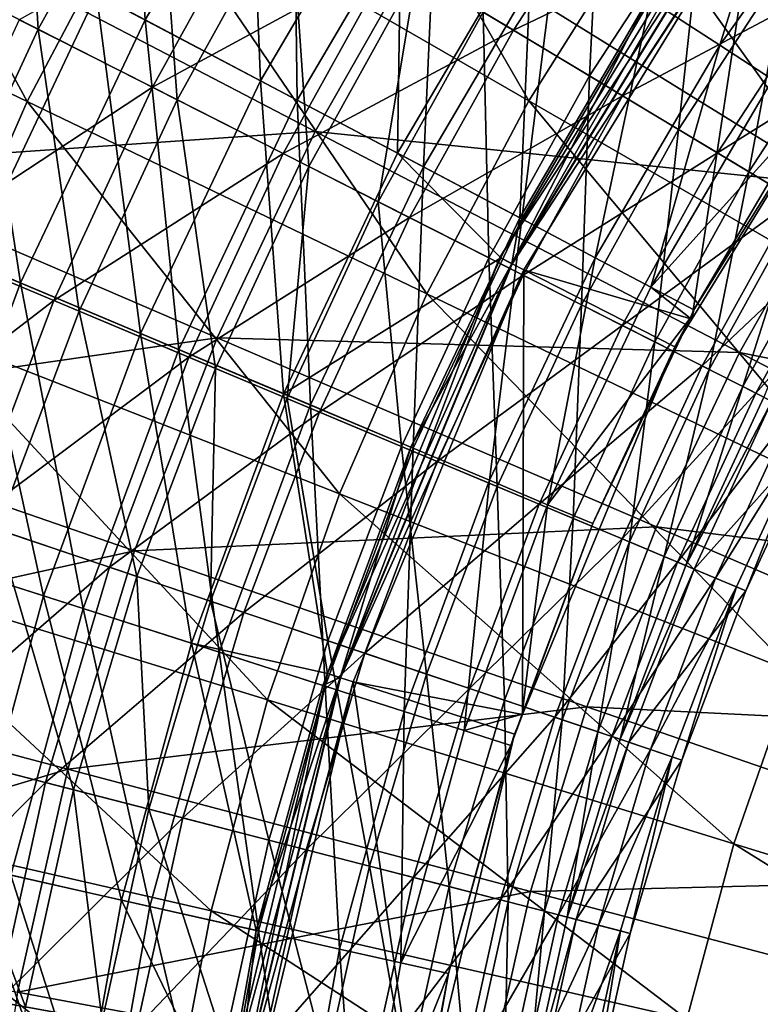
# Model space of a CAD drawing. Extents: x -729 to 511, y -621 to 621.
# Drawn here: x -381 to -315, y 50 to 138 of the extents above; entities that cross this region are included whole.
import ezdxf

# ---------------------------------------------------------------- set-up
doc = ezdxf.new("R2010")
doc.units = 0
for name, color, linetype in [('L1', 7, 'CONTINUOUS'), ('L2', 7, 'CONTINUOUS'), ('L3', 7, 'CONTINUOUS')]:
    doc.layers.add(name, color=color, linetype=linetype)

msp = doc.modelspace()

# ---------------------------------------------------------------- linework, layer by layer
at = {"layer": 'L1', "color": 7}
for points in [[(-370.2521, 150.9434, 143.4155), (-358.2411, 170.0589, 143.4155), (-335.7556, 131.0268, 151.8037)], [(-325.3294, 147.6201, 151.8037), (-335.7556, 131.0268, 151.8037), (-358.2411, 170.0589, 143.4155)], [(-380.8011, 130.9838, 143.4155), (-413.2362, 146.6037, 133.9771), (-401.4293, 168.9435, 133.9771)], [(-370.2521, 150.9434, 143.4155), (-380.8011, 130.9838, 143.4155), (-401.4293, 168.9435, 133.9771)], [(-344.8033, 146.1206, 151.8283), (-298.6148, 137.9009, 159.5702), (-333.3675, 163.1502, 151.8283)], [(-333.3675, 163.1502, 151.8283), (-298.6148, 137.9009, 159.5702), (-287.9121, 151.5418, 159.5702)], [(-313.6923, 163.3878, 151.8037), (-289.1333, 122.942, 158.9949), (-325.3294, 147.6201, 151.8037)], [(-344.9127, 113.7008, 151.8037), (-380.8011, 130.9838, 143.4155), (-370.2521, 150.9434, 143.4155)], [(-370.2521, 150.9434, 143.4155), (-335.7556, 131.0268, 151.8037), (-344.9127, 113.7008, 151.8037)], [(-325.3294, 147.6201, 151.8037), (-297.8166, 109.1227, 158.9949), (-335.7556, 131.0268, 151.8037)], [(-289.1333, 122.942, 158.9949), (-297.8166, 109.1227, 158.9949), (-325.3294, 147.6201, 151.8037)], [(-380.8011, 130.9838, 143.4155), (-389.829, 110.2916, 143.4155), (-413.2362, 146.6037, 133.9771)], [(-399.5889, 125.1936, 142.8945), (-354.9502, 128.2929, 151.8283), (-389.549, 146.3264, 142.8945)], [(-389.549, 146.3264, 142.8945), (-354.9502, 128.2929, 151.8283), (-344.8033, 146.1206, 151.8283)], [(-354.9502, 128.2929, 151.8283), (-308.2808, 123.5068, 159.5702), (-344.8033, 146.1206, 151.8283)], [(-344.8033, 146.1206, 151.8283), (-308.2808, 123.5068, 159.5702), (-298.6148, 137.9009, 159.5702)], [(-352.7494, 95.73897, 151.8037), (-389.829, 110.2916, 143.4155), (-380.8011, 130.9838, 143.4155)], [(-344.9127, 113.7008, 151.8037), (-352.7494, 95.73897, 151.8037), (-380.8011, 130.9838, 143.4155)], [(-344.9127, 113.7008, 151.8037), (-335.7556, 131.0268, 151.8037), (-305.4428, 94.69315, 158.9949)], [(-297.8166, 109.1227, 158.9949), (-305.4428, 94.69315, 158.9949), (-335.7556, 131.0268, 151.8037)], [(-399.5889, 125.1936, 142.8945), (-363.7528, 109.7645, 151.8283), (-354.9502, 128.2929, 151.8283)], [(-363.7528, 109.7645, 151.8283), (-316.8573, 108.4381, 159.5702), (-354.9502, 128.2929, 151.8283)], [(-354.9502, 128.2929, 151.8283), (-316.8573, 108.4381, 159.5702), (-308.2808, 123.5068, 159.5702)], [(-408.0407, 103.377, 142.8945), (-363.7528, 109.7645, 151.8283), (-399.5889, 125.1936, 142.8945)], [(-316.8573, 108.4381, 159.5702), (-268.2892, 98.74507, 165.9778), (-308.2808, 123.5068, 159.5702)], [(-311.9694, 79.73401, 158.9949), (-352.7494, 95.73897, 151.8037), (-344.9127, 113.7008, 151.8037)], [(-344.9127, 113.7008, 151.8037), (-305.4428, 94.69315, 158.9949), (-311.9694, 79.73401, 158.9949)], [(-408.0407, 103.377, 142.8945), (-371.163, 90.6366, 151.8283), (-363.7528, 109.7645, 151.8283)], [(-359.2219, 77.24168, 151.8037), (-397.2853, 88.98269, 143.4155), (-389.829, 110.2916, 143.4155)], [(-352.7494, 95.73897, 151.8037), (-359.2219, 77.24168, 151.8037), (-389.829, 110.2916, 143.4155)], [(-371.163, 90.6366, 151.8283), (-324.2976, 92.7772, 159.5702), (-363.7528, 109.7645, 151.8283)], [(-363.7528, 109.7645, 151.8283), (-324.2976, 92.7772, 159.5702), (-316.8573, 108.4381, 159.5702)], [(-324.2976, 92.7772, 159.5702), (-275.1463, 86.6975, 165.9778), (-316.8573, 108.4381, 159.5702)], [(-316.8573, 108.4381, 159.5702), (-275.1463, 86.6975, 165.9778), (-268.2892, 98.74507, 165.9778)], [(-414.8582, 80.99576, 142.8945), (-371.163, 90.6366, 151.8283), (-408.0407, 103.377, 142.8945)], [(-317.3599, 64.32898, 158.9949), (-359.2219, 77.24168, 151.8037), (-352.7494, 95.73897, 151.8037)], [(-311.9694, 79.73401, 158.9949), (-317.3599, 64.32898, 158.9949), (-352.7494, 95.73897, 151.8037)], [(-371.163, 90.6366, 151.8283), (-330.561, 76.60957, 159.5702), (-324.2976, 92.7772, 159.5702)], [(-330.561, 76.60957, 159.5702), (-281.0949, 74.17643, 165.9778), (-324.2976, 92.7772, 159.5702)], [(-324.2976, 92.7772, 159.5702), (-281.0949, 74.17643, 165.9778), (-275.1463, 86.6975, 165.9778)], [(-414.8582, 80.99576, 142.8945), (-377.1403, 71.01369, 151.8283), (-371.163, 90.6366, 151.8283)], [(-377.1403, 71.01369, 151.8283), (-330.561, 76.60957, 159.5702), (-371.163, 90.6366, 151.8283)], [(-364.294, 58.31243, 151.8037), (-403.1284, 67.17613, 143.4155), (-397.2853, 88.98269, 143.4155)], [(-359.2219, 77.24168, 151.8037), (-364.294, 58.31243, 151.8037), (-397.2853, 88.98269, 143.4155)], [(-420.0042, 58.17218, 142.8945), (-377.1403, 71.01369, 151.8283), (-414.8582, 80.99576, 142.8945)], [(-271.5606, 50.20177, 164.8432), (-317.3599, 64.32898, 158.9949), (-311.9694, 79.73401, 158.9949)], [(-321.584, 48.56418, 158.9949), (-364.294, 58.31243, 151.8037), (-359.2219, 77.24168, 151.8037)], [(-317.3599, 64.32898, 158.9949), (-321.584, 48.56418, 158.9949), (-359.2219, 77.24168, 151.8037)], [(-377.1403, 71.01369, 151.8283), (-335.6133, 60.02353, 159.5702), (-330.561, 76.60957, 159.5702)], [(-335.6133, 60.02353, 159.5702), (-286.1025, 61.25022, 165.9778), (-330.561, 76.60957, 159.5702)], [(-330.561, 76.60957, 159.5702), (-286.1025, 61.25022, 165.9778), (-281.0949, 74.17643, 165.9778)], [(-420.0042, 58.17218, 142.8945), (-381.6521, 51.00293, 151.8283), (-377.1403, 71.01369, 151.8283)], [(-381.6521, 51.00293, 151.8283), (-335.6133, 60.02353, 159.5702), (-377.1403, 71.01369, 151.8283)], [(-367.9373, 39.05708, 151.8037), (-407.3254, 44.99389, 143.4155), (-403.1284, 67.17613, 143.4155)], [(-364.294, 58.31243, 151.8037), (-367.9373, 39.05708, 151.8037), (-403.1284, 67.17613, 143.4155)], [(-274.8571, 37.89906, 164.8432), (-321.584, 48.56418, 158.9949), (-317.3599, 64.32898, 158.9949)], [(-271.5606, 50.20177, 164.8432), (-274.8571, 37.89906, 164.8432), (-317.3599, 64.32898, 158.9949)], [(-335.6133, 60.02353, 159.5702), (-290.1419, 47.9895, 165.9778), (-286.1025, 61.25022, 165.9778)], [(-381.6521, 51.00293, 151.8283), (-339.4268, 43.10966, 159.5702), (-335.6133, 60.02353, 159.5702)], [(-339.4268, 43.10966, 159.5702), (-290.1419, 47.9895, 165.9778), (-335.6133, 60.02353, 159.5702)], [(-324.6183, 32.5278, 158.9949), (-367.9373, 39.05708, 151.8037), (-364.294, 58.31243, 151.8037)], [(-321.584, 48.56418, 158.9949), (-324.6183, 32.5278, 158.9949), (-364.294, 58.31243, 151.8037)], [(-384.6737, 30.71361, 151.8283), (-339.4268, 43.10966, 159.5702), (-381.6521, 51.00293, 151.8283)]]:
    msp.add_3dface(points, dxfattribs=at)
at = {"layer": 'L2', "color": 7}
for points in [[(-370.1981, 138.3236, -28.08489), (-386.3252, 146.8579, -23.04946), (-372.2599, 170.81, -23.04946)], [(-370.1981, 138.3236, -28.08489), (-372.2599, 170.81, -23.04946), (-356.9502, 160.8838, -28.08489)], [(-361.0902, 163.568, -21.33961), (-374.5591, 140.6314, -21.33961), (-359.8536, 132.8494, -26.97989)], [(-361.0902, 163.568, -21.33961), (-359.8536, 132.8494, -26.97989), (-347.1299, 154.5167, -26.97989)], [(-356.5591, 131.106, -33.96612), (-370.1981, 138.3236, -28.08489), (-356.9502, 160.8838, -28.08489)], [(-356.5591, 131.106, -33.96612), (-356.9502, 160.8838, -28.08489), (-344.0025, 152.489, -33.96612)], [(-318.6087, 136.0247, -54.40763), (-324.8621, 140.0791, -47.51158), (-311.6364, 158.6256, -47.51158)], [(-318.6087, 136.0247, -54.40763), (-311.6364, 158.6256, -47.51158), (-305.7658, 154.0344, -54.40763)], [(-347.1299, 154.5167, -26.97989), (-359.8536, 132.8494, -26.97989), (-347.5442, 126.3354, -33.36604)], [(-347.1299, 154.5167, -26.97989), (-347.5442, 126.3354, -33.36604), (-335.4445, 146.9403, -33.36604)], [(-313.8754, 132.9558, -61.43009), (-318.6087, 136.0247, -54.40763), (-305.7658, 154.0344, -54.40763)], [(-345.2328, 125.1122, -40.58199), (-356.5591, 131.106, -33.96612), (-344.0025, 152.489, -33.96612)], [(-345.2328, 125.1122, -40.58199), (-344.0025, 152.489, -33.96612), (-333.2503, 145.5177, -40.58199)], [(-337.2726, 116.4073, -45.20167), (-317.2348, 151.4291, -43.61496), (-338.3574, 116.96, -43.61496)], [(-316.272, 150.7296, -42.70182), (-338.3574, 116.96, -43.61496), (-317.2348, 151.4291, -43.61496)], [(-316.2498, 150.7135, -45.20167), (-317.2348, 151.4291, -43.61496), (-337.2726, 116.4073, -45.20167)], [(-337.2971, 116.4198, -42.70182), (-338.3574, 116.96, -43.61496), (-316.272, 150.7296, -42.70182)], [(-325.036, 140.1919, -41.0605), (-337.2971, 116.4198, -42.70182), (-316.272, 150.7296, -42.70182)], [(-337.2726, 116.4073, -45.20167), (-315.287, 150.014, -44.28853), (-316.2498, 150.7135, -45.20167)], [(-391.7006, 149.7025, -16.61184), (-385.9482, 116.5942, -21.33961), (-374.5591, 140.6314, -21.33961)], [(-337.2726, 116.4073, -45.20167), (-336.2123, 115.867, -44.28853), (-315.287, 150.014, -44.28853)], [(-336.2123, 115.867, -44.28853), (-321.1408, 111.4238, -64.12236), (-315.287, 150.014, -44.28853)], [(-321.1408, 111.4238, -64.12236), (-302.9746, 141.0685, -64.12236), (-315.287, 150.014, -44.28853)], [(-381.4003, 114.6809, -28.08489), (-398.2185, 121.7564, -23.04946), (-386.3252, 146.8579, -23.04946)], [(-381.4003, 114.6809, -28.08489), (-386.3252, 146.8579, -23.04946), (-370.1981, 138.3236, -28.08489)], [(-335.4445, 146.9403, -33.36604), (-347.5442, 126.3354, -33.36604), (-336.58, 120.5333, -41.0605)], [(-335.4445, 146.9403, -33.36604), (-336.58, 120.5333, -41.0605), (-325.036, 140.1919, -41.0605)], [(-336.3968, 120.4363, -47.51158), (-345.2328, 125.1122, -40.58199), (-333.2503, 145.5177, -40.58199)], [(-336.3968, 120.4363, -47.51158), (-333.2503, 145.5177, -40.58199), (-324.8621, 140.0791, -47.51158)], [(-374.5591, 140.6314, -21.33961), (-385.9482, 116.5942, -21.33961), (-370.6124, 110.1423, -26.97989)], [(-374.5591, 140.6314, -21.33961), (-370.6124, 110.1423, -26.97989), (-359.8536, 132.8494, -26.97989)], [(-321.1408, 111.4238, -64.12236), (-320.9391, 112.2562, -69.12236), (-302.9746, 141.0685, -64.12236)], [(-302.9746, 141.0685, -64.12236), (-320.9391, 112.2562, -69.12236), (-310.1878, 130.5649, -69.12236)], [(-336.58, 120.5333, -41.0605), (-337.2971, 116.4198, -42.70182), (-325.036, 140.1919, -41.0605)], [(-329.8096, 116.9504, -54.40763), (-336.3968, 120.4363, -47.51158), (-324.8621, 140.0791, -47.51158)], [(-329.8096, 116.9504, -54.40763), (-324.8621, 140.0791, -47.51158), (-318.6087, 136.0247, -54.40763)], [(-367.1768, 108.6969, -33.96612), (-381.4003, 114.6809, -28.08489), (-370.1981, 138.3236, -28.08489)], [(-367.1768, 108.6969, -33.96612), (-370.1981, 138.3236, -28.08489), (-356.5591, 131.106, -33.96612)], [(-324.8236, 114.3119, -61.43009), (-329.8096, 116.9504, -54.40763), (-318.6087, 136.0247, -54.40763)], [(-324.8236, 114.3119, -61.43009), (-318.6087, 136.0247, -54.40763), (-313.8754, 132.9558, -61.43009)], [(-359.8536, 132.8494, -26.97989), (-370.6124, 110.1423, -26.97989), (-357.7755, 104.7417, -33.36604)], [(-359.8536, 132.8494, -26.97989), (-357.7755, 104.7417, -33.36604), (-347.5442, 126.3354, -33.36604)], [(-313.8754, 132.9558, -61.43009), (-310.1878, 130.5649, -69.12236), (-324.8236, 114.3119, -61.43009)], [(-355.3651, 103.7276, -40.58199), (-367.1768, 108.6969, -33.96612), (-356.5591, 131.106, -33.96612)], [(-355.3651, 103.7276, -40.58199), (-356.5591, 131.106, -33.96612), (-345.2328, 125.1122, -40.58199)], [(-324.8236, 114.3119, -61.43009), (-310.1878, 130.5649, -69.12236), (-320.9391, 112.2562, -69.12236)], [(-347.5442, 126.3354, -33.36604), (-357.7755, 104.7417, -33.36604), (-338.2877, 116.9292, -41.0605)], [(-347.5442, 126.3354, -33.36604), (-338.2877, 116.9292, -41.0605), (-336.58, 120.5333, -41.0605)], [(-346.1504, 99.85092, -47.51158), (-355.3651, 103.7276, -40.58199), (-345.2328, 125.1122, -40.58199)], [(-346.1504, 99.85092, -47.51158), (-345.2328, 125.1122, -40.58199), (-336.3968, 120.4363, -47.51158)], [(-390.4692, 90.14057, -28.08489), (-398.2185, 121.7564, -23.04946), (-381.4003, 114.6809, -28.08489)], [(-339.2809, 96.96084, -54.40763), (-346.1504, 99.85092, -47.51158), (-336.3968, 120.4363, -47.51158)], [(-339.2809, 96.96084, -54.40763), (-336.3968, 120.4363, -47.51158), (-329.8096, 116.9504, -54.40763)], [(-336.58, 120.5333, -41.0605), (-338.2877, 116.9292, -41.0605), (-337.2971, 116.4198, -42.70182)], [(-357.7755, 104.7417, -33.36604), (-346.3414, 99.93128, -41.0605), (-338.2877, 116.9292, -41.0605)], [(-352.67, 79.23476, -45.20167), (-338.3574, 116.96, -43.61496), (-353.8279, 79.611, -43.61496)], [(-337.2971, 116.4198, -42.70182), (-353.8279, 79.611, -43.61496), (-338.3574, 116.96, -43.61496)], [(-337.2726, 116.4073, -45.20167), (-338.3574, 116.96, -43.61496), (-352.67, 79.23476, -45.20167)], [(-337.2971, 116.4198, -42.70182), (-338.2877, 116.9292, -41.0605), (-346.3414, 99.93128, -41.0605)], [(-334.0812, 94.77329, -61.43009), (-339.2809, 96.96084, -54.40763), (-329.8096, 116.9504, -54.40763)], [(-334.0812, 94.77329, -61.43009), (-329.8096, 116.9504, -54.40763), (-324.8236, 114.3119, -61.43009)], [(-385.9482, 116.5942, -21.33961), (-395.1683, 91.64447, -21.33961), (-379.3224, 86.5732, -26.97989)], [(-385.9482, 116.5942, -21.33961), (-379.3224, 86.5732, -26.97989), (-370.6124, 110.1423, -26.97989)], [(-352.6962, 79.24326, -42.70182), (-353.8279, 79.611, -43.61496), (-337.2971, 116.4198, -42.70182)], [(-337.2971, 116.4198, -42.70182), (-346.3414, 99.93128, -41.0605), (-352.6962, 79.24326, -42.70182)], [(-352.67, 79.23476, -45.20167), (-336.2123, 115.867, -44.28853), (-337.2726, 116.4073, -45.20167)], [(-352.67, 79.23476, -45.20167), (-351.5382, 78.86702, -44.28853), (-336.2123, 115.867, -44.28853)], [(-351.5382, 78.86702, -44.28853), (-336.3263, 75.94524, -64.12236), (-336.2123, 115.867, -44.28853)], [(-336.3263, 75.94524, -64.12236), (-322.652, 108.9577, -64.12236), (-336.2123, 115.867, -44.28853)], [(-336.2123, 115.867, -44.28853), (-322.652, 108.9577, -64.12236), (-321.1408, 111.4238, -64.12236)], [(-375.7724, 85.43709, -33.96612), (-390.4692, 90.14057, -28.08489), (-381.4003, 114.6809, -28.08489)], [(-375.7724, 85.43709, -33.96612), (-381.4003, 114.6809, -28.08489), (-367.1768, 108.6969, -33.96612)], [(-324.8236, 114.3119, -61.43009), (-321.2885, 111.5187, -69.12236), (-334.0812, 94.77329, -61.43009)], [(-324.8236, 114.3119, -61.43009), (-320.9391, 112.2562, -69.12236), (-321.2885, 111.5187, -69.12236)], [(-334.0812, 94.77329, -61.43009), (-321.2885, 111.5187, -69.12236), (-330.0302, 93.069, -69.12236)], [(-322.652, 108.9577, -64.12236), (-330.0302, 93.069, -69.12236), (-321.2885, 111.5187, -69.12236)], [(-322.652, 108.9577, -64.12236), (-321.2885, 111.5187, -69.12236), (-321.1408, 111.4238, -64.12236)], [(-321.1408, 111.4238, -64.12236), (-321.2885, 111.5187, -69.12236), (-320.9391, 112.2562, -69.12236)], [(-370.6124, 110.1423, -26.97989), (-379.3224, 86.5732, -26.97989), (-366.0584, 82.32827, -33.36604)], [(-370.6124, 110.1423, -26.97989), (-366.0584, 82.32827, -33.36604), (-357.7755, 104.7417, -33.36604)], [(-336.3263, 75.94524, -64.12236), (-330.0302, 93.069, -69.12236), (-322.652, 108.9577, -64.12236)], [(-363.5678, 81.53119, -40.58199), (-375.7724, 85.43709, -33.96612), (-367.1768, 108.6969, -33.96612)], [(-363.5678, 81.53119, -40.58199), (-367.1768, 108.6969, -33.96612), (-355.3651, 103.7276, -40.58199)], [(-366.0584, 82.32827, -33.36604), (-353.849, 79.61583, -41.0605), (-357.7755, 104.7417, -33.36604)], [(-357.7755, 104.7417, -33.36604), (-353.849, 79.61583, -41.0605), (-346.3414, 99.93128, -41.0605)], [(-354.0465, 78.48405, -47.51158), (-363.5678, 81.53119, -40.58199), (-355.3651, 103.7276, -40.58199)], [(-354.0465, 78.48405, -47.51158), (-355.3651, 103.7276, -40.58199), (-346.1504, 99.85092, -47.51158)], [(-352.6962, 79.24326, -42.70182), (-346.3414, 99.93128, -41.0605), (-353.849, 79.61583, -41.0605)], [(-346.9484, 76.21242, -54.40763), (-354.0465, 78.48405, -47.51158), (-346.1504, 99.85092, -47.51158)], [(-346.9484, 76.21242, -54.40763), (-346.1504, 99.85092, -47.51158), (-339.2809, 96.96084, -54.40763)], [(-341.5757, 74.49298, -61.43009), (-346.9484, 76.21242, -54.40763), (-339.2809, 96.96084, -54.40763)], [(-341.5757, 74.49298, -61.43009), (-339.2809, 96.96084, -54.40763), (-334.0812, 94.77329, -61.43009)], [(-334.0812, 94.77329, -61.43009), (-336.3525, 75.96087, -69.12236), (-341.5757, 74.49298, -61.43009)], [(-334.0812, 94.77329, -61.43009), (-330.0302, 93.069, -69.12236), (-336.3525, 75.96087, -69.12236)], [(-336.3263, 75.94524, -64.12236), (-336.3525, 75.96087, -69.12236), (-330.0302, 93.069, -69.12236)], [(-385.9151, 62.32656, -26.97989), (-379.3224, 86.5732, -26.97989), (-395.1683, 91.64447, -21.33961)], [(-382.2787, 61.50864, -33.96612), (-390.4692, 90.14057, -28.08489), (-375.7724, 85.43709, -33.96612)], [(-372.3279, 59.27052, -33.36604), (-379.3224, 86.5732, -26.97989), (-385.9151, 62.32656, -26.97989)], [(-372.3279, 59.27052, -33.36604), (-366.0584, 82.32827, -33.36604), (-379.3224, 86.5732, -26.97989)], [(-369.7766, 58.69666, -40.58199), (-382.2787, 61.50864, -33.96612), (-375.7724, 85.43709, -33.96612)], [(-369.7766, 58.69666, -40.58199), (-375.7724, 85.43709, -33.96612), (-363.5678, 81.53119, -40.58199)], [(-360.2255, 56.54842, -41.0605), (-366.0584, 82.32827, -33.36604), (-372.3279, 59.27052, -33.36604)], [(-360.2255, 56.54842, -41.0605), (-354.2439, 78.54722, -41.0605), (-366.0584, 82.32827, -33.36604)], [(-366.0584, 82.32827, -33.36604), (-354.2439, 78.54722, -41.0605), (-353.849, 79.61583, -41.0605)], [(-360.0233, 56.50295, -47.51158), (-369.7766, 58.69666, -40.58199), (-363.5678, 81.53119, -40.58199)], [(-360.0233, 56.50295, -47.51158), (-363.5678, 81.53119, -40.58199), (-354.0465, 78.48405, -47.51158)], [(-362.0627, 40.11121, -45.20167), (-353.8279, 79.611, -43.61496), (-363.2653, 40.30168, -43.61496)], [(-352.6962, 79.24326, -42.70182), (-363.2653, 40.30168, -43.61496), (-353.8279, 79.611, -43.61496)], [(-352.67, 79.23476, -45.20167), (-353.8279, 79.611, -43.61496), (-362.0627, 40.11121, -45.20167)], [(-352.6962, 79.24326, -42.70182), (-353.849, 79.61583, -41.0605), (-354.2439, 78.54722, -41.0605)], [(-362.0899, 40.11552, -42.70182), (-363.2653, 40.30168, -43.61496), (-352.6962, 79.24326, -42.70182)], [(-360.2255, 56.54842, -41.0605), (-362.0899, 40.11552, -42.70182), (-352.6962, 79.24326, -42.70182)], [(-362.0627, 40.11121, -45.20167), (-351.5382, 78.86702, -44.28853), (-352.67, 79.23476, -45.20167)], [(-362.0627, 40.11121, -45.20167), (-360.8873, 39.92505, -44.28853), (-351.5382, 78.86702, -44.28853)], [(-351.5382, 78.86702, -44.28853), (-360.8873, 39.92505, -44.28853), (-345.6307, 38.48146, -64.12236)], [(-360.2255, 56.54842, -41.0605), (-352.6962, 79.24326, -42.70182), (-354.2439, 78.54722, -41.0605)], [(-345.6307, 38.48146, -64.12236), (-337.064, 74.16408, -64.12236), (-351.5382, 78.86702, -44.28853)], [(-351.5382, 78.86702, -44.28853), (-337.064, 74.16408, -64.12236), (-336.3263, 75.94524, -64.12236)], [(-352.7522, 54.86753, -54.40763), (-360.0233, 56.50295, -47.51158), (-354.0465, 78.48405, -47.51158)], [(-352.7522, 54.86753, -54.40763), (-354.0465, 78.48405, -47.51158), (-346.9484, 76.21242, -54.40763)], [(-347.2486, 53.62965, -61.43009), (-352.7522, 54.86753, -54.40763), (-346.9484, 76.21242, -54.40763)], [(-347.2486, 53.62965, -61.43009), (-346.9484, 76.21242, -54.40763), (-341.5757, 74.49298, -61.43009)], [(-341.5757, 74.49298, -61.43009), (-336.3525, 75.96087, -69.12236), (-337.39, 73.15338, -69.12236)], [(-336.3263, 75.94524, -64.12236), (-337.39, 73.15338, -69.12236), (-336.3525, 75.96087, -69.12236)], [(-337.064, 74.16408, -64.12236), (-337.39, 73.15338, -69.12236), (-336.3263, 75.94524, -64.12236)], [(-341.5757, 74.49298, -61.43009), (-337.39, 73.15338, -69.12236), (-347.2486, 53.62965, -61.43009)], [(-345.6307, 38.48146, -64.12236), (-342.9608, 52.66524, -69.12236), (-337.064, 74.16408, -64.12236)], [(-337.064, 74.16408, -64.12236), (-342.9608, 52.66524, -69.12236), (-337.39, 73.15338, -69.12236)], [(-347.2486, 53.62965, -61.43009), (-337.39, 73.15338, -69.12236), (-342.9608, 52.66524, -69.12236)], [(-385.9151, 62.32656, -26.97989), (-390.3392, 37.59213, -26.97989), (-376.5351, 35.74888, -33.36604)], [(-385.9151, 62.32656, -26.97989), (-376.5351, 35.74888, -33.36604), (-372.3279, 59.27052, -33.36604)], [(-373.943, 35.40276, -40.58199), (-386.6447, 37.0988, -33.96612), (-382.2787, 61.50864, -33.96612)], [(-373.943, 35.40276, -40.58199), (-382.2787, 61.50864, -33.96612), (-369.7766, 58.69666, -40.58199)], [(-372.3279, 59.27052, -33.36604), (-376.5351, 35.74888, -33.36604), (-363.1358, 40.27712, -41.0605)], [(-372.3279, 59.27052, -33.36604), (-363.1358, 40.27712, -41.0605), (-360.2255, 56.54842, -41.0605)], [(-364.034, 34.07963, -47.51158), (-373.943, 35.40276, -40.58199), (-369.7766, 58.69666, -40.58199)], [(-364.034, 34.07963, -47.51158), (-369.7766, 58.69666, -40.58199), (-360.0233, 56.50295, -47.51158)], [(-356.6468, 33.09323, -54.40763), (-364.034, 34.07963, -47.51158), (-360.0233, 56.50295, -47.51158)], [(-363.1358, 40.27712, -41.0605), (-362.0899, 40.11552, -42.70182), (-360.2255, 56.54842, -41.0605)], [(-356.6468, 33.09323, -54.40763), (-360.0233, 56.50295, -47.51158), (-352.7522, 54.86753, -54.40763)], [(-351.0553, 32.34661, -61.43009), (-356.6468, 33.09323, -54.40763), (-352.7522, 54.86753, -54.40763)], [(-351.0553, 32.34661, -61.43009), (-352.7522, 54.86753, -54.40763), (-347.2486, 53.62965, -61.43009)], [(-347.2486, 53.62965, -61.43009), (-342.9608, 52.66524, -69.12236), (-351.0553, 32.34661, -61.43009)], [(-351.0553, 32.34661, -61.43009), (-342.9608, 52.66524, -69.12236), (-345.5011, 38.46268, -69.12236)], [(-345.6307, 38.48146, -64.12236), (-345.5011, 38.46268, -69.12236), (-342.9608, 52.66524, -69.12236)]]:
    msp.add_3dface(points, dxfattribs=at)
at = {"layer": 'L3', "color": 7}
for points in [[(-392.5533, 143.9295, 2.17344), (-381.428, 164.0285, 2.17344), (-379.8223, 137.4716, -2.75573)], [(-379.8223, 137.4716, -2.75573), (-381.428, 164.0285, 2.17344), (-369.1962, 156.6689, -2.75573)], [(-379.8223, 137.4716, -2.75573), (-369.1962, 156.6689, -2.75573), (-367.3336, 131.1367, -9.00805)], [(-367.3336, 131.1367, -9.00805), (-369.1962, 156.6689, -2.75573), (-357.1971, 149.4493, -9.00805)], [(-339.8521, 139.0131, -20.83536), (-329.219, 155.3222, -20.83536), (-330.3205, 133.2782, -29.10818)], [(-330.3205, 133.2782, -29.10818), (-329.219, 155.3222, -20.83536), (-320.1261, 148.9144, -29.10818)], [(-348.055, 143.9487, -9.02032), (-337.1498, 137.3872, -16.93347), (-326.6411, 153.5055, -16.93347)], [(-337.1498, 137.3872, -16.93347), (-317.2846, 146.912, -25.49186), (-326.6411, 153.5055, -16.93347)], [(-381.5083, 138.3269, 3.32114), (-369.552, 132.262, -2.26195), (-359.3286, 150.7317, -2.26195)], [(-369.552, 132.262, -2.26195), (-348.055, 143.9487, -9.02032), (-359.3286, 150.7317, -2.26195)], [(-367.3336, 131.1367, -9.00805), (-357.1971, 149.4493, -9.00805), (-355.5088, 125.1386, -16.34022)], [(-355.5088, 125.1386, -16.34022), (-357.1971, 149.4493, -9.00805), (-345.836, 142.6135, -16.34022)], [(-330.3205, 133.2782, -29.10818), (-320.1261, 148.9144, -29.10818), (-322.3266, 128.4684, -37.46193)], [(-322.3266, 128.4684, -37.46193), (-320.1261, 148.9144, -29.10818), (-312.5, 143.5403, -37.46193)], [(-337.1498, 137.3872, -16.93347), (-327.3419, 131.486, -25.49186), (-317.2846, 146.912, -25.49186)], [(-327.3419, 131.486, -25.49186), (-309.1592, 141.1861, -34.47476), (-317.2846, 146.912, -25.49186)], [(-389.0355, 117.5577, -2.75573), (-392.5533, 143.9295, 2.17344), (-379.8223, 137.4716, -2.75573)], [(-369.552, 132.262, -2.26195), (-357.8184, 126.3101, -9.02032), (-348.055, 143.9487, -9.02032)], [(-357.8184, 126.3101, -9.02032), (-337.1498, 137.3872, -16.93347), (-348.055, 143.9487, -9.02032)], [(-322.3266, 128.4684, -37.46193), (-312.5, 143.5403, -37.46193), (-315.9984, 124.6608, -45.5331)], [(-315.9984, 124.6608, -45.5331), (-312.5, 143.5403, -37.46193), (-306.4631, 139.2861, -45.5331)], [(-355.5088, 125.1386, -16.34022), (-345.836, 142.6135, -16.34022), (-349.2807, 121.9793, -20.83536)], [(-349.2807, 121.9793, -20.83536), (-345.836, 142.6135, -16.34022), (-339.8521, 139.0131, -20.83536)], [(-327.3419, 131.486, -25.49186), (-318.8246, 126.3613, -34.47476), (-309.1592, 141.1861, -34.47476)], [(-318.8246, 126.3613, -34.47476), (-302.5661, 136.5399, -43.48128), (-309.1592, 141.1861, -34.47476)], [(-349.2807, 121.9793, -20.83536), (-339.8521, 139.0131, -20.83536), (-339.3601, 116.9471, -29.10818)], [(-339.3601, 116.9471, -29.10818), (-339.8521, 139.0131, -20.83536), (-330.3205, 133.2782, -29.10818)], [(-315.9984, 124.6608, -45.5331), (-306.4631, 139.2861, -45.5331), (-311.3077, 121.8385, -53.07734)], [(-390.7788, 118.289, 3.32114), (-369.552, 132.262, -2.26195), (-381.5083, 138.3269, 3.32114)], [(-389.0355, 117.5577, -2.75573), (-379.8223, 137.4716, -2.75573), (-376.1222, 112.1404, -9.00805)], [(-376.1222, 112.1404, -9.00805), (-379.8223, 137.4716, -2.75573), (-367.3336, 131.1367, -9.00805)], [(-357.8184, 126.3101, -9.02032), (-346.4682, 120.5526, -16.93347), (-337.1498, 137.3872, -16.93347)], [(-346.4682, 120.5526, -16.93347), (-327.3419, 131.486, -25.49186), (-337.1498, 137.3872, -16.93347)], [(-318.8246, 126.3613, -34.47476), (-311.9134, 122.203, -43.48128), (-302.5661, 136.5399, -43.48128)], [(-339.3601, 116.9471, -29.10818), (-330.3205, 133.2782, -29.10818), (-331.04, 112.7266, -37.46193)], [(-331.04, 112.7266, -37.46193), (-330.3205, 133.2782, -29.10818), (-322.3266, 128.4684, -37.46193)], [(-390.7788, 118.289, 3.32114), (-378.4161, 113.1027, -2.26195), (-369.552, 132.262, -2.26195)], [(-378.4161, 113.1027, -2.26195), (-357.8184, 126.3101, -9.02032), (-369.552, 132.262, -2.26195)], [(-376.1222, 112.1404, -9.00805), (-367.3336, 131.1367, -9.00805), (-363.8955, 107.0111, -16.34022)], [(-363.8955, 107.0111, -16.34022), (-367.3336, 131.1367, -9.00805), (-355.5088, 125.1386, -16.34022)], [(-346.4682, 120.5526, -16.93347), (-336.26, 115.3745, -25.49186), (-327.3419, 131.486, -25.49186)], [(-336.26, 115.3745, -25.49186), (-318.8246, 126.3613, -34.47476), (-327.3419, 131.486, -25.49186)], [(-331.04, 112.7266, -37.46193), (-322.3266, 128.4684, -37.46193), (-324.4536, 109.3857, -45.5331)], [(-324.4536, 109.3857, -45.5331), (-322.3266, 128.4684, -37.46193), (-315.9984, 124.6608, -45.5331)], [(-378.4161, 113.1027, -2.26195), (-366.2835, 108.013, -9.02032), (-357.8184, 126.3101, -9.02032)], [(-366.2835, 108.013, -9.02032), (-346.4682, 120.5526, -16.93347), (-357.8184, 126.3101, -9.02032)], [(-336.26, 115.3745, -25.49186), (-327.3951, 110.8778, -34.47476), (-318.8246, 126.3613, -34.47476)], [(-327.3951, 110.8778, -34.47476), (-311.9134, 122.203, -43.48128), (-318.8246, 126.3613, -34.47476)], [(-363.8955, 107.0111, -16.34022), (-355.5088, 125.1386, -16.34022), (-357.4556, 104.3096, -20.83536)], [(-357.4556, 104.3096, -20.83536), (-355.5088, 125.1386, -16.34022), (-349.2807, 121.9793, -20.83536)], [(-324.4536, 109.3857, -45.5331), (-315.9984, 124.6608, -45.5331), (-319.5714, 106.9092, -53.07734)], [(-319.5714, 106.9092, -53.07734), (-315.9984, 124.6608, -45.5331), (-311.3077, 121.8385, -53.07734)], [(-327.3951, 110.8778, -34.47476), (-320.2018, 107.229, -43.48128), (-311.9134, 122.203, -43.48128)], [(-320.2018, 107.229, -43.48128), (-307.2922, 119.4225, -51.14485), (-311.9134, 122.203, -43.48128)], [(-357.4556, 104.3096, -20.83536), (-349.2807, 121.9793, -20.83536), (-347.1978, 100.0063, -29.10818)], [(-347.1978, 100.0063, -29.10818), (-349.2807, 121.9793, -20.83536), (-339.3601, 116.9471, -29.10818)], [(-319.5714, 106.9092, -53.07734), (-311.3077, 121.8385, -53.07734), (-316.555, 105.3791, -59.25544)], [(-316.555, 105.3791, -59.25544), (-311.3077, 121.8385, -53.07734), (-308.4096, 120.0948, -59.25544)], [(-366.2835, 108.013, -9.02032), (-354.5474, 103.0895, -16.93347), (-346.4682, 120.5526, -16.93347)], [(-354.5474, 103.0895, -16.93347), (-336.26, 115.3745, -25.49186), (-346.4682, 120.5526, -16.93347)], [(-320.2018, 107.229, -43.48128), (-315.392, 104.7892, -51.14485), (-307.2922, 119.4225, -51.14485)], [(-316.555, 105.3791, -59.25544), (-308.4096, 120.0948, -59.25544), (-314.68, 104.428, -64.92094)], [(-315.392, 104.7892, -51.14485), (-304.1293, 117.5194, -58.17972), (-307.2922, 119.4225, -51.14485)], [(-398.5793, 97.63446, 3.32114), (-378.4161, 113.1027, -2.26195), (-390.7788, 118.289, 3.32114)], [(-383.5172, 92.55946, -9.00805), (-389.0355, 117.5577, -2.75573), (-376.1222, 112.1404, -9.00805)], [(-347.1978, 100.0063, -29.10818), (-339.3601, 116.9471, -29.10818), (-338.5948, 96.39721, -37.46193)], [(-338.5948, 96.39721, -37.46193), (-339.3601, 116.9471, -29.10818), (-331.04, 112.7266, -37.46193)], [(-315.392, 104.7892, -51.14485), (-312.1001, 103.1193, -58.17972), (-304.1293, 117.5194, -58.17972)], [(-354.5474, 103.0895, -16.93347), (-343.9923, 98.66153, -25.49186), (-336.26, 115.3745, -25.49186)], [(-343.9923, 98.66153, -25.49186), (-327.3951, 110.8778, -34.47476), (-336.26, 115.3745, -25.49186)], [(-398.5793, 97.63446, 3.32114), (-385.8745, 93.35373, -2.26195), (-378.4161, 113.1027, -2.26195)], [(-385.8745, 93.35373, -2.26195), (-366.2835, 108.013, -9.02032), (-378.4161, 113.1027, -2.26195)], [(-338.5948, 96.39721, -37.46193), (-331.04, 112.7266, -37.46193), (-331.7845, 93.5402, -45.5331)], [(-331.7845, 93.5402, -45.5331), (-331.04, 112.7266, -37.46193), (-324.4536, 109.3857, -45.5331)], [(-383.5172, 92.55946, -9.00805), (-376.1222, 112.1404, -9.00805), (-370.9522, 88.32584, -16.34022)], [(-370.9522, 88.32584, -16.34022), (-376.1222, 112.1404, -9.00805), (-363.8955, 107.0111, -16.34022)], [(-343.9923, 98.66153, -25.49186), (-334.826, 94.81616, -34.47476), (-327.3951, 110.8778, -34.47476)], [(-334.826, 94.81616, -34.47476), (-320.2018, 107.229, -43.48128), (-327.3951, 110.8778, -34.47476)], [(-331.7845, 93.5402, -45.5331), (-324.4536, 109.3857, -45.5331), (-326.7363, 91.42244, -53.07734)], [(-326.7363, 91.42244, -53.07734), (-324.4536, 109.3857, -45.5331), (-319.5714, 106.9092, -53.07734)], [(-385.8745, 93.35373, -2.26195), (-373.4063, 89.15272, -9.02032), (-366.2835, 108.013, -9.02032)], [(-373.4063, 89.15272, -9.02032), (-354.5474, 103.0895, -16.93347), (-366.2835, 108.013, -9.02032)], [(-370.9522, 88.32584, -16.34022), (-363.8955, 107.0111, -16.34022), (-364.3342, 86.09597, -20.83536)], [(-364.3342, 86.09597, -20.83536), (-363.8955, 107.0111, -16.34022), (-357.4556, 104.3096, -20.83536)], [(-334.826, 94.81616, -34.47476), (-327.3882, 91.69592, -43.48128), (-320.2018, 107.229, -43.48128)], [(-327.3882, 91.69592, -43.48128), (-315.392, 104.7892, -51.14485), (-320.2018, 107.229, -43.48128)], [(-326.7363, 91.42244, -53.07734), (-319.5714, 106.9092, -53.07734), (-323.6174, 90.11402, -59.25544)], [(-323.6174, 90.11402, -59.25544), (-319.5714, 106.9092, -53.07734), (-316.555, 105.3791, -59.25544)], [(-323.6174, 90.11402, -59.25544), (-316.555, 105.3791, -59.25544), (-321.6786, 89.30066, -64.92094)], [(-321.6786, 89.30066, -64.92094), (-316.555, 105.3791, -59.25544), (-314.68, 104.428, -64.92094)], [(-327.3882, 91.69592, -43.48128), (-322.4149, 89.60956, -51.14485), (-315.392, 104.7892, -51.14485)], [(-322.4149, 89.60956, -51.14485), (-312.1001, 103.1193, -58.17972), (-315.392, 104.7892, -51.14485)], [(-321.6786, 89.30066, -64.92094), (-314.68, 104.428, -64.92094), (-313.9511, 104.0582, -69.12236)], [(-364.3342, 86.09597, -20.83536), (-357.4556, 104.3096, -20.83536), (-353.7926, 82.54409, -29.10818)], [(-353.7926, 82.54409, -29.10818), (-357.4556, 104.3096, -20.83536), (-347.1978, 100.0063, -29.10818)], [(-320.9249, 88.9845, -69.12236), (-321.6786, 89.30066, -64.92094), (-313.9511, 104.0582, -69.12236)], [(-309.471, 101.7857, -69.12236), (-320.9249, 88.9845, -69.12236), (-313.9511, 104.0582, -69.12236)], [(-373.4063, 89.15272, -9.02032), (-361.3456, 85.08898, -16.93347), (-354.5474, 103.0895, -16.93347)], [(-361.3456, 85.08898, -16.93347), (-343.9923, 98.66153, -25.49186), (-354.5474, 103.0895, -16.93347)], [(-322.4149, 89.60956, -51.14485), (-319.011, 88.18158, -58.17972), (-312.1001, 103.1193, -58.17972)], [(-319.011, 88.18158, -58.17972), (-310.2694, 102.1907, -64.05909), (-312.1001, 103.1193, -58.17972)], [(-316.2926, 87.04118, -69.12236), (-320.9249, 88.9845, -69.12236), (-309.471, 101.7857, -69.12236)], [(-319.011, 88.18158, -58.17972), (-317.118, 87.38747, -64.05909), (-310.2694, 102.1907, -64.05909)], [(-317.118, 87.38747, -64.05909), (-316.2926, 87.04118, -69.12236), (-310.2694, 102.1907, -64.05909)], [(-310.2694, 102.1907, -64.05909), (-316.2926, 87.04118, -69.12236), (-309.471, 101.7857, -69.12236)], [(-353.7926, 82.54409, -29.10818), (-347.1978, 100.0063, -29.10818), (-344.9516, 79.5652, -37.46193)], [(-344.9516, 79.5652, -37.46193), (-347.1978, 100.0063, -29.10818), (-338.5948, 96.39721, -37.46193)], [(-361.3456, 85.08898, -16.93347), (-350.4984, 81.43415, -25.49186), (-343.9923, 98.66153, -25.49186)], [(-350.4984, 81.43415, -25.49186), (-334.826, 94.81616, -34.47476), (-343.9923, 98.66153, -25.49186)], [(-344.9516, 79.5652, -37.46193), (-338.5948, 96.39721, -37.46193), (-337.9529, 77.20706, -45.5331)], [(-337.9529, 77.20706, -45.5331), (-338.5948, 96.39721, -37.46193), (-331.7845, 93.5402, -45.5331)], [(-350.4984, 81.43415, -25.49186), (-341.0785, 78.26022, -34.47476), (-334.826, 94.81616, -34.47476)], [(-341.0785, 78.26022, -34.47476), (-327.3882, 91.69592, -43.48128), (-334.826, 94.81616, -34.47476)], [(-391.8884, 73.11806, -2.26195), (-373.4063, 89.15272, -9.02032), (-385.8745, 93.35373, -2.26195)], [(-337.9529, 77.20706, -45.5331), (-331.7845, 93.5402, -45.5331), (-332.7651, 75.45909, -53.07734)], [(-332.7651, 75.45909, -53.07734), (-331.7845, 93.5402, -45.5331), (-326.7363, 91.42244, -53.07734)], [(-389.48, 72.49596, -9.00805), (-383.5172, 92.55946, -9.00805), (-376.6423, 69.18003, -16.34022)], [(-376.6423, 69.18003, -16.34022), (-383.5172, 92.55946, -9.00805), (-370.9522, 88.32584, -16.34022)], [(-341.0785, 78.26022, -34.47476), (-333.435, 75.68481, -43.48128), (-327.3882, 91.69592, -43.48128)], [(-333.435, 75.68481, -43.48128), (-322.4149, 89.60956, -51.14485), (-327.3882, 91.69592, -43.48128)], [(-332.7651, 75.45909, -53.07734), (-326.7363, 91.42244, -53.07734), (-329.5599, 74.37913, -59.25544)], [(-329.5599, 74.37913, -59.25544), (-326.7363, 91.42244, -53.07734), (-323.6174, 90.11402, -59.25544)], [(-333.435, 75.68481, -43.48128), (-328.3241, 73.96275, -51.14485), (-322.4149, 89.60956, -51.14485)], [(-329.5599, 74.37913, -59.25544), (-323.6174, 90.11402, -59.25544), (-327.5674, 73.7078, -64.92094)], [(-328.3241, 73.96275, -51.14485), (-319.011, 88.18158, -58.17972), (-322.4149, 89.60956, -51.14485)], [(-327.5674, 73.7078, -64.92094), (-323.6174, 90.11402, -59.25544), (-321.6786, 89.30066, -64.92094)], [(-391.8884, 73.11806, -2.26195), (-379.1496, 69.82768, -9.02032), (-373.4063, 89.15272, -9.02032)], [(-379.1496, 69.82768, -9.02032), (-361.3456, 85.08898, -16.93347), (-373.4063, 89.15272, -9.02032)], [(-327.5674, 73.7078, -64.92094), (-321.6786, 89.30066, -64.92094), (-320.9249, 88.9845, -69.12236)], [(-326.7929, 73.44683, -69.12236), (-327.5674, 73.7078, -64.92094), (-320.9249, 88.9845, -69.12236)], [(-316.2926, 87.04118, -69.12236), (-326.7929, 73.44683, -69.12236), (-320.9249, 88.9845, -69.12236)], [(-376.6423, 69.18003, -16.34022), (-370.9522, 88.32584, -16.34022), (-369.8806, 67.43351, -20.83536)], [(-369.8806, 67.43351, -20.83536), (-370.9522, 88.32584, -16.34022), (-364.3342, 86.09597, -20.83536)], [(-328.3241, 73.96275, -51.14485), (-324.826, 72.78411, -58.17972), (-319.011, 88.18158, -58.17972)], [(-324.826, 72.78411, -58.17972), (-317.118, 87.38747, -64.05909), (-319.011, 88.18158, -58.17972)], [(-322.0325, 71.84284, -69.12236), (-326.7929, 73.44683, -69.12236), (-316.2926, 87.04118, -69.12236)], [(-324.826, 72.78411, -58.17972), (-322.8807, 72.12867, -64.05909), (-317.118, 87.38747, -64.05909)], [(-322.8807, 72.12867, -64.05909), (-322.0325, 71.84284, -69.12236), (-317.118, 87.38747, -64.05909)], [(-317.118, 87.38747, -64.05909), (-322.0325, 71.84284, -69.12236), (-316.2926, 87.04118, -69.12236)], [(-369.8806, 67.43351, -20.83536), (-364.3342, 86.09597, -20.83536), (-359.1102, 64.65156, -29.10818)], [(-359.1102, 64.65156, -29.10818), (-364.3342, 86.09597, -20.83536), (-353.7926, 82.54409, -29.10818)], [(-379.1496, 69.82768, -9.02032), (-366.8271, 66.64481, -16.93347), (-361.3456, 85.08898, -16.93347)], [(-366.8271, 66.64481, -16.93347), (-350.4984, 81.43415, -25.49186), (-361.3456, 85.08898, -16.93347)], [(-359.1102, 64.65156, -29.10818), (-353.7926, 82.54409, -29.10818), (-350.0773, 62.31838, -37.46193)], [(-350.0773, 62.31838, -37.46193), (-353.7926, 82.54409, -29.10818), (-344.9516, 79.5652, -37.46193)], [(-366.8271, 66.64481, -16.93347), (-355.7445, 63.78221, -25.49186), (-350.4984, 81.43415, -25.49186)], [(-355.7445, 63.78221, -25.49186), (-341.0785, 78.26022, -34.47476), (-350.4984, 81.43415, -25.49186)], [(-350.0773, 62.31838, -37.46193), (-344.9516, 79.5652, -37.46193), (-342.9266, 60.4714, -45.5331)], [(-342.9266, 60.4714, -45.5331), (-344.9516, 79.5652, -37.46193), (-337.9529, 77.20706, -45.5331)], [(-355.7445, 63.78221, -25.49186), (-346.1201, 61.29627, -34.47476), (-341.0785, 78.26022, -34.47476)], [(-346.1201, 61.29627, -34.47476), (-333.435, 75.68481, -43.48128), (-341.0785, 78.26022, -34.47476)], [(-342.9266, 60.4714, -45.5331), (-337.9529, 77.20706, -45.5331), (-337.6262, 59.10232, -53.07734)], [(-337.6262, 59.10232, -53.07734), (-337.9529, 77.20706, -45.5331), (-332.7651, 75.45909, -53.07734)], [(-346.1201, 61.29627, -34.47476), (-338.3107, 59.27912, -43.48128), (-333.435, 75.68481, -43.48128)], [(-338.3107, 59.27912, -43.48128), (-328.3241, 73.96275, -51.14485), (-333.435, 75.68481, -43.48128)], [(-337.6262, 59.10232, -53.07734), (-332.7651, 75.45909, -53.07734), (-334.3515, 58.25646, -59.25544)], [(-334.3515, 58.25646, -59.25544), (-332.7651, 75.45909, -53.07734), (-329.5599, 74.37913, -59.25544)], [(-334.3515, 58.25646, -59.25544), (-329.5599, 74.37913, -59.25544), (-332.3157, 57.73064, -64.92094)], [(-332.3157, 57.73064, -64.92094), (-329.5599, 74.37913, -59.25544), (-327.5674, 73.7078, -64.92094)], [(-338.3107, 59.27912, -43.48128), (-333.0889, 57.93034, -51.14485), (-328.3241, 73.96275, -51.14485)], [(-333.0889, 57.93034, -51.14485), (-324.826, 72.78411, -58.17972), (-328.3241, 73.96275, -51.14485)], [(-332.3157, 57.73064, -64.92094), (-327.5674, 73.7078, -64.92094), (-326.7929, 73.44683, -69.12236)], [(-331.5244, 57.52625, -69.12236), (-332.3157, 57.73064, -64.92094), (-326.7929, 73.44683, -69.12236)], [(-322.0325, 71.84284, -69.12236), (-331.5244, 57.52625, -69.12236), (-326.7929, 73.44683, -69.12236)], [(-396.4266, 52.50119, -2.26195), (-379.1496, 69.82768, -9.02032), (-391.8884, 73.11806, -2.26195)], [(-333.0889, 57.93034, -51.14485), (-329.5149, 57.00719, -58.17972), (-324.826, 72.78411, -58.17972)], [(-329.5149, 57.00719, -58.17972), (-322.8807, 72.12867, -64.05909), (-324.826, 72.78411, -58.17972)], [(-393.9795, 52.0545, -9.00805), (-389.48, 72.49596, -9.00805), (-380.936, 49.67355, -16.34022)], [(-380.936, 49.67355, -16.34022), (-389.48, 72.49596, -9.00805), (-376.6423, 69.18003, -16.34022)], [(-326.6606, 56.26995, -69.12236), (-331.5244, 57.52625, -69.12236), (-322.0325, 71.84284, -69.12236)], [(-329.5149, 57.00719, -58.17972), (-327.5273, 56.49382, -64.05909), (-322.8807, 72.12867, -64.05909)], [(-327.5273, 56.49382, -64.05909), (-326.6606, 56.26995, -69.12236), (-322.8807, 72.12867, -64.05909)], [(-322.8807, 72.12867, -64.05909), (-326.6606, 56.26995, -69.12236), (-322.0325, 71.84284, -69.12236)], [(-396.4266, 52.50119, -2.26195), (-383.4835, 50.13858, -9.02032), (-379.1496, 69.82768, -9.02032)], [(-383.4835, 50.13858, -9.02032), (-366.8271, 66.64481, -16.93347), (-379.1496, 69.82768, -9.02032)], [(-380.936, 49.67355, -16.34022), (-376.6423, 69.18003, -16.34022), (-374.0659, 48.4195, -20.83536)], [(-374.0659, 48.4195, -20.83536), (-376.6423, 69.18003, -16.34022), (-369.8806, 67.43351, -20.83536)], [(-374.0659, 48.4195, -20.83536), (-369.8806, 67.43351, -20.83536), (-363.1229, 46.42196, -29.10818)], [(-363.1229, 46.42196, -29.10818), (-369.8806, 67.43351, -20.83536), (-359.1102, 64.65156, -29.10818)], [(-383.4835, 50.13858, -9.02032), (-370.9635, 47.85318, -16.93347), (-366.8271, 66.64481, -16.93347)], [(-370.9635, 47.85318, -16.93347), (-355.7445, 63.78221, -25.49186), (-366.8271, 66.64481, -16.93347)], [(-363.1229, 46.42196, -29.10818), (-359.1102, 64.65156, -29.10818), (-353.9451, 44.74666, -37.46193)], [(-353.9451, 44.74666, -37.46193), (-359.1102, 64.65156, -29.10818), (-350.0773, 62.31838, -37.46193)], [(-370.9635, 47.85318, -16.93347), (-359.7032, 45.79774, -25.49186), (-355.7445, 63.78221, -25.49186)], [(-359.7032, 45.79774, -25.49186), (-346.1201, 61.29627, -34.47476), (-355.7445, 63.78221, -25.49186)], [(-353.9451, 44.74666, -37.46193), (-350.0773, 62.31838, -37.46193), (-346.6798, 43.42047, -45.5331)], [(-346.6798, 43.42047, -45.5331), (-350.0773, 62.31838, -37.46193), (-342.9266, 60.4714, -45.5331)], [(-359.7032, 45.79774, -25.49186), (-349.9245, 44.01275, -34.47476), (-346.1201, 61.29627, -34.47476)], [(-349.9245, 44.01275, -34.47476), (-338.3107, 59.27912, -43.48128), (-346.1201, 61.29627, -34.47476)], [(-346.6798, 43.42047, -45.5331), (-342.9266, 60.4714, -45.5331), (-341.2944, 42.43742, -53.07734)], [(-341.2944, 42.43742, -53.07734), (-342.9266, 60.4714, -45.5331), (-337.6262, 59.10232, -53.07734)], [(-349.9245, 44.01275, -34.47476), (-341.9899, 42.56437, -43.48128), (-338.3107, 59.27912, -43.48128)], [(-341.9899, 42.56437, -43.48128), (-333.0889, 57.93034, -51.14485), (-338.3107, 59.27912, -43.48128)], [(-341.2944, 42.43742, -53.07734), (-337.6262, 59.10232, -53.07734), (-337.9672, 41.83007, -59.25544)], [(-337.9672, 41.83007, -59.25544), (-337.6262, 59.10232, -53.07734), (-334.3515, 58.25646, -59.25544)], [(-341.9899, 42.56437, -43.48128), (-336.6843, 41.5959, -51.14485), (-333.0889, 57.93034, -51.14485)], [(-337.9672, 41.83007, -59.25544), (-334.3515, 58.25646, -59.25544), (-335.8988, 41.45252, -64.92094)], [(-336.6843, 41.5959, -51.14485), (-329.5149, 57.00719, -58.17972), (-333.0889, 57.93034, -51.14485)], [(-335.8988, 41.45252, -64.92094), (-334.3515, 58.25646, -59.25544), (-332.3157, 57.73064, -64.92094)], [(-335.8988, 41.45252, -64.92094), (-332.3157, 57.73064, -64.92094), (-331.5244, 57.52625, -69.12236)], [(-335.0948, 41.30575, -69.12236), (-335.8988, 41.45252, -64.92094), (-331.5244, 57.52625, -69.12236)], [(-326.6606, 56.26995, -69.12236), (-335.0948, 41.30575, -69.12236), (-331.5244, 57.52625, -69.12236)], [(-336.6843, 41.5959, -51.14485), (-333.0531, 40.93305, -58.17972), (-329.5149, 57.00719, -58.17972)], [(-333.0531, 40.93305, -58.17972), (-327.5273, 56.49382, -64.05909), (-329.5149, 57.00719, -58.17972)], [(-330.1531, 40.40369, -69.12236), (-335.0948, 41.30575, -69.12236), (-326.6606, 56.26995, -69.12236)], [(-333.0531, 40.93305, -58.17972), (-331.0337, 40.56443, -64.05909), (-327.5273, 56.49382, -64.05909)], [(-331.0337, 40.56443, -64.05909), (-330.1531, 40.40369, -69.12236), (-327.5273, 56.49382, -64.05909)], [(-327.5273, 56.49382, -64.05909), (-330.1531, 40.40369, -69.12236), (-326.6606, 56.26995, -69.12236)], [(-383.8109, 29.9081, -16.34022), (-393.9795, 52.0545, -9.00805), (-380.936, 49.67355, -16.34022)], [(-386.3854, 30.18809, -9.02032), (-370.9635, 47.85318, -16.93347), (-383.4835, 50.13858, -9.02032)]]:
    msp.add_3dface(points, dxfattribs=at)

doc.saveas('drawing.dxf')
